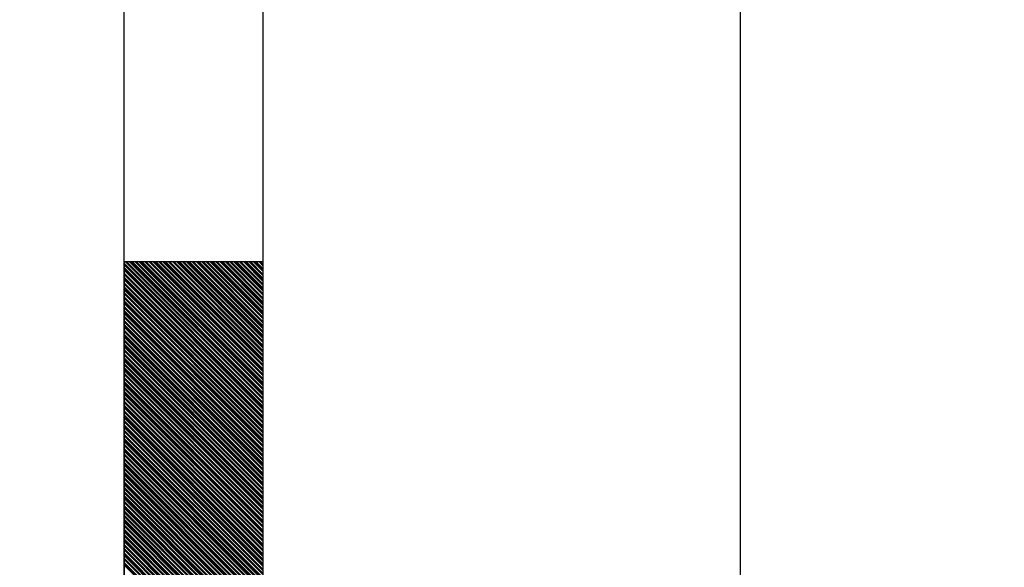
# Model space of a CAD drawing. Extents: x 730354 to 731930, y 4378581 to 4379608.
# Drawn here: x 730593 to 730600, y 4379559 to 4379563 of the extents above; entities that cross this region are included whole.
import ezdxf

# ---------------------------------------------------------------- set-up
doc = ezdxf.new("R2010")
doc.units = 0
doc.header["$MEASUREMENT"] = 0
doc.layers.get('0').update_dxf_attribs({"linetype": 'CONTINUOUS'})

msp = doc.modelspace()

# ---------------------------------------------------------------- linework, layer by layer
at = {"color": 7, "linetype": 'CONTINUOUS'}
for p, q in [((730593.67, 4379481.01), (730593.67, 4379581.01)), ((730593.67, 4379481.01), (730593.67, 4379581.01)), ((730594.67, 4379481.01), (730594.67, 4379581.01)), ((730594.67, 4379481.01), (730594.67, 4379581.01)), ((730594.67, 4379560), (730593.67, 4379561)), ((730594.67, 4379560), (730593.67, 4379561)), ((730594.67, 4379559.99), (730593.67, 4379560.99)), ((730594.67, 4379559.99), (730593.67, 4379560.99)), ((730594.67, 4379559.97), (730593.67, 4379560.97)), ((730594.67, 4379559.97), (730593.67, 4379560.97)), ((730594.67, 4379560.02), (730593.68, 4379561.01)), ((730594.67, 4379560.02), (730593.68, 4379561.01)), ((730594.67, 4379560.03), (730593.69, 4379561.01)), ((730594.67, 4379560.03), (730593.69, 4379561.01)), ((730594.67, 4379560.05), (730593.71, 4379561.01)), ((730594.67, 4379560.05), (730593.71, 4379561.01)), ((730594.67, 4379560.06), (730593.72, 4379561.01)), ((730594.67, 4379560.06), (730593.72, 4379561.01)), ((730594.67, 4379560.07), (730593.73, 4379561.01)), ((730594.67, 4379560.07), (730593.73, 4379561.01)), ((730594.67, 4379560.09), (730593.75, 4379561.01)), ((730594.67, 4379560.09), (730593.75, 4379561.01)), ((730594.67, 4379560.1), (730593.76, 4379561.01)), ((730594.67, 4379560.1), (730593.76, 4379561.01)), ((730594.67, 4379560.12), (730593.78, 4379561.01)), ((730594.67, 4379560.12), (730593.78, 4379561.01)), ((730594.67, 4379560.13), (730593.79, 4379561.01)), ((730594.67, 4379560.13), (730593.79, 4379561.01)), ((730594.67, 4379560.14), (730593.8, 4379561.01)), ((730594.67, 4379560.14), (730593.8, 4379561.01)), ((730594.67, 4379560.16), (730593.82, 4379561.01)), ((730594.67, 4379560.16), (730593.82, 4379561.01)), ((730594.67, 4379560.17), (730593.83, 4379561.01)), ((730594.67, 4379560.17), (730593.83, 4379561.01)), ((730594.67, 4379560.19), (730593.85, 4379561.01)), ((730594.67, 4379560.19), (730593.85, 4379561.01)), ((730594.67, 4379560.2), (730593.86, 4379561.01)), ((730594.67, 4379560.2), (730593.86, 4379561.01)), ((730594.67, 4379560.22), (730593.88, 4379561.01)), ((730594.67, 4379560.22), (730593.88, 4379561.01)), ((730594.67, 4379560.23), (730593.89, 4379561.01)), ((730594.67, 4379560.23), (730593.89, 4379561.01)), ((730594.67, 4379560.24), (730593.9, 4379561.01)), ((730594.67, 4379560.24), (730593.9, 4379561.01)), ((730594.67, 4379560.26), (730593.92, 4379561.01)), ((730594.67, 4379560.26), (730593.92, 4379561.01)), ((730594.67, 4379560.27), (730593.93, 4379561.01)), ((730594.67, 4379560.27), (730593.93, 4379561.01)), ((730594.67, 4379560.29), (730593.95, 4379561.01)), ((730594.67, 4379560.29), (730593.95, 4379561.01)), ((730594.67, 4379560.3), (730593.96, 4379561.01)), ((730594.67, 4379560.3), (730593.96, 4379561.01)), ((730594.67, 4379560.31), (730593.97, 4379561.01)), ((730594.67, 4379560.31), (730593.97, 4379561.01)), ((730594.67, 4379560.33), (730593.99, 4379561.01)), ((730594.67, 4379560.33), (730593.99, 4379561.01)), ((730594.67, 4379560.34), (730594, 4379561.01)), ((730594.67, 4379560.34), (730594, 4379561.01)), ((730594.67, 4379560.36), (730594.02, 4379561.01)), ((730594.67, 4379560.36), (730594.02, 4379561.01)), ((730594.67, 4379560.37), (730594.03, 4379561.01)), ((730594.67, 4379560.37), (730594.03, 4379561.01)), ((730594.67, 4379560.39), (730594.05, 4379561.01)), ((730594.67, 4379560.39), (730594.05, 4379561.01)), ((730594.67, 4379560.4), (730594.06, 4379561.01)), ((730594.67, 4379560.4), (730594.06, 4379561.01)), ((730594.67, 4379560.41), (730594.07, 4379561.01)), ((730594.67, 4379560.41), (730594.07, 4379561.01)), ((730594.67, 4379560.43), (730594.09, 4379561.01)), ((730594.67, 4379560.43), (730594.09, 4379561.01)), ((730594.67, 4379560.44), (730594.1, 4379561.01)), ((730594.67, 4379560.44), (730594.1, 4379561.01)), ((730594.67, 4379560.46), (730594.12, 4379561.01)), ((730594.67, 4379560.46), (730594.12, 4379561.01)), ((730594.67, 4379560.47), (730594.13, 4379561.01)), ((730594.67, 4379560.47), (730594.13, 4379561.01)), ((730594.67, 4379560.48), (730594.14, 4379561.01)), ((730594.67, 4379560.48), (730594.14, 4379561.01)), ((730594.67, 4379560.5), (730594.16, 4379561.01)), ((730594.67, 4379560.5), (730594.16, 4379561.01)), ((730594.67, 4379560.51), (730594.17, 4379561.01)), ((730594.67, 4379560.51), (730594.17, 4379561.01)), ((730594.67, 4379560.53), (730594.19, 4379561.01)), ((730594.67, 4379560.53), (730594.19, 4379561.01)), ((730594.67, 4379560.54), (730594.2, 4379561.01)), ((730594.67, 4379560.54), (730594.2, 4379561.01)), ((730594.67, 4379560.55), (730594.21, 4379561.01)), ((730594.67, 4379560.55), (730594.21, 4379561.01)), ((730594.67, 4379560.57), (730594.23, 4379561.01)), ((730594.67, 4379560.57), (730594.23, 4379561.01)), ((730594.67, 4379560.58), (730594.24, 4379561.01)), ((730594.67, 4379560.58), (730594.24, 4379561.01)), ((730594.67, 4379560.6), (730594.26, 4379561.01)), ((730594.67, 4379560.6), (730594.26, 4379561.01)), ((730594.67, 4379560.61), (730594.27, 4379561.01)), ((730594.67, 4379560.61), (730594.27, 4379561.01)), ((730594.67, 4379560.63), (730594.29, 4379561.01)), ((730594.67, 4379560.63), (730594.29, 4379561.01)), ((730594.67, 4379560.64), (730594.3, 4379561.01)), ((730594.67, 4379560.64), (730594.3, 4379561.01)), ((730594.67, 4379560.65), (730594.31, 4379561.01)), ((730594.67, 4379560.65), (730594.31, 4379561.01)), ((730594.67, 4379560.67), (730594.33, 4379561.01)), ((730594.67, 4379560.67), (730594.33, 4379561.01)), ((730594.67, 4379560.68), (730594.34, 4379561.01)), ((730594.67, 4379560.68), (730594.34, 4379561.01)), ((730594.67, 4379560.7), (730594.36, 4379561.01)), ((730594.67, 4379560.7), (730594.36, 4379561.01)), ((730594.67, 4379560.71), (730594.37, 4379561.01)), ((730594.67, 4379560.71), (730594.37, 4379561.01)), ((730594.67, 4379560.72), (730594.38, 4379561.01)), ((730594.67, 4379560.72), (730594.38, 4379561.01)), ((730594.67, 4379560.74), (730594.4, 4379561.01)), ((730594.67, 4379560.74), (730594.4, 4379561.01)), ((730594.67, 4379560.75), (730594.41, 4379561.01)), ((730594.67, 4379560.75), (730594.41, 4379561.01)), ((730594.67, 4379560.77), (730594.43, 4379561.01)), ((730594.67, 4379560.77), (730594.43, 4379561.01)), ((730594.67, 4379560.78), (730594.44, 4379561.01)), ((730594.67, 4379560.78), (730594.44, 4379561.01)), ((730594.67, 4379560.8), (730594.46, 4379561.01)), ((730594.67, 4379560.8), (730594.46, 4379561.01)), ((730594.67, 4379560.81), (730594.47, 4379561.01)), ((730594.67, 4379560.81), (730594.47, 4379561.01)), ((730594.67, 4379560.82), (730594.48, 4379561.01)), ((730594.67, 4379560.82), (730594.48, 4379561.01)), ((730594.67, 4379560.84), (730594.5, 4379561.01)), ((730594.67, 4379560.84), (730594.5, 4379561.01)), ((730594.67, 4379560.85), (730594.51, 4379561.01)), ((730594.67, 4379560.85), (730594.51, 4379561.01)), ((730594.67, 4379560.87), (730594.53, 4379561.01)), ((730594.67, 4379560.87), (730594.53, 4379561.01)), ((730594.67, 4379560.88), (730594.54, 4379561.01)), ((730594.67, 4379560.88), (730594.54, 4379561.01)), ((730594.67, 4379560.89), (730594.55, 4379561.01)), ((730594.67, 4379560.89), (730594.55, 4379561.01)), ((730594.67, 4379560.91), (730594.57, 4379561.01)), ((730594.67, 4379560.91), (730594.57, 4379561.01)), ((730594.67, 4379560.92), (730594.58, 4379561.01)), ((730594.67, 4379560.92), (730594.58, 4379561.01)), ((730594.67, 4379560.94), (730594.6, 4379561.01)), ((730594.67, 4379560.94), (730594.6, 4379561.01)), ((730594.67, 4379560.95), (730594.61, 4379561.01)), ((730594.67, 4379560.95), (730594.61, 4379561.01)), ((730594.67, 4379560.96), (730594.62, 4379561.01)), ((730594.67, 4379560.96), (730594.62, 4379561.01)), ((730594.67, 4379560.98), (730594.64, 4379561.01)), ((730594.67, 4379560.98), (730594.64, 4379561.01)), ((730594.67, 4379560.99), (730594.65, 4379561.01)), ((730594.67, 4379560.99), (730594.65, 4379561.01)), ((730594.67, 4379559.96), (730593.67, 4379560.96)), ((730594.67, 4379559.96), (730593.67, 4379560.96)), ((730594.67, 4379559.95), (730593.67, 4379560.95)), ((730594.67, 4379559.95), (730593.67, 4379560.95)), ((730594.67, 4379559.93), (730593.67, 4379560.93)), ((730594.67, 4379559.93), (730593.67, 4379560.93)), ((730594.67, 4379559.92), (730593.67, 4379560.92)), ((730594.67, 4379559.92), (730593.67, 4379560.92)), ((730594.67, 4379559.9), (730593.67, 4379560.9)), ((730594.67, 4379559.9), (730593.67, 4379560.9)), ((730594.67, 4379559.89), (730593.67, 4379560.89)), ((730594.67, 4379559.89), (730593.67, 4379560.89)), ((730594.67, 4379559.88), (730593.67, 4379560.88)), ((730594.67, 4379559.88), (730593.67, 4379560.88)), ((730594.67, 4379559.86), (730593.67, 4379560.86)), ((730594.67, 4379559.86), (730593.67, 4379560.86)), ((730594.67, 4379559.85), (730593.67, 4379560.85)), ((730594.67, 4379559.85), (730593.67, 4379560.85)), ((730594.67, 4379559.83), (730593.67, 4379560.83)), ((730594.67, 4379559.83), (730593.67, 4379560.83)), ((730594.67, 4379559.82), (730593.67, 4379560.82)), ((730594.67, 4379559.82), (730593.67, 4379560.82)), ((730594.67, 4379559.81), (730593.67, 4379560.81)), ((730594.67, 4379559.81), (730593.67, 4379560.81)), ((730594.67, 4379559.79), (730593.67, 4379560.79)), ((730594.67, 4379559.79), (730593.67, 4379560.79)), ((730594.67, 4379559.78), (730593.67, 4379560.78)), ((730594.67, 4379559.78), (730593.67, 4379560.78)), ((730594.67, 4379559.76), (730593.67, 4379560.76)), ((730594.67, 4379559.76), (730593.67, 4379560.76)), ((730594.67, 4379559.75), (730593.67, 4379560.75)), ((730594.67, 4379559.75), (730593.67, 4379560.75)), ((730594.67, 4379559.73), (730593.67, 4379560.73)), ((730594.67, 4379559.73), (730593.67, 4379560.73)), ((730594.67, 4379559.72), (730593.67, 4379560.72)), ((730594.67, 4379559.72), (730593.67, 4379560.72)), ((730594.67, 4379559.71), (730593.67, 4379560.71)), ((730594.67, 4379559.71), (730593.67, 4379560.71)), ((730594.67, 4379559.69), (730593.67, 4379560.69)), ((730594.67, 4379559.69), (730593.67, 4379560.69)), ((730594.67, 4379559.68), (730593.67, 4379560.68)), ((730594.67, 4379559.68), (730593.67, 4379560.68)), ((730594.67, 4379559.66), (730593.67, 4379560.66)), ((730594.67, 4379559.66), (730593.67, 4379560.66)), ((730594.67, 4379559.65), (730593.67, 4379560.65)), ((730594.67, 4379559.65), (730593.67, 4379560.65)), ((730594.67, 4379559.64), (730593.67, 4379560.64)), ((730594.67, 4379559.64), (730593.67, 4379560.64)), ((730594.67, 4379559.62), (730593.67, 4379560.62)), ((730594.67, 4379559.62), (730593.67, 4379560.62)), ((730594.67, 4379559.61), (730593.67, 4379560.61)), ((730594.67, 4379559.61), (730593.67, 4379560.61)), ((730594.67, 4379559.59), (730593.67, 4379560.59)), ((730594.67, 4379559.59), (730593.67, 4379560.59)), ((730594.67, 4379559.58), (730593.67, 4379560.58)), ((730594.67, 4379559.58), (730593.67, 4379560.58)), ((730594.67, 4379559.56), (730593.67, 4379560.56)), ((730594.67, 4379559.56), (730593.67, 4379560.56)), ((730594.67, 4379559.55), (730593.67, 4379560.55)), ((730594.67, 4379559.55), (730593.67, 4379560.55)), ((730594.67, 4379559.54), (730593.67, 4379560.54)), ((730594.67, 4379559.54), (730593.67, 4379560.54)), ((730594.67, 4379559.52), (730593.67, 4379560.52)), ((730594.67, 4379559.52), (730593.67, 4379560.52)), ((730594.67, 4379559.51), (730593.67, 4379560.51)), ((730594.67, 4379559.51), (730593.67, 4379560.51)), ((730594.67, 4379559.49), (730593.67, 4379560.49)), ((730594.67, 4379559.49), (730593.67, 4379560.49)), ((730594.67, 4379559.48), (730593.67, 4379560.48)), ((730594.67, 4379559.48), (730593.67, 4379560.48)), ((730594.67, 4379559.47), (730593.67, 4379560.47)), ((730594.67, 4379559.47), (730593.67, 4379560.47)), ((730594.67, 4379559.45), (730593.67, 4379560.45)), ((730594.67, 4379559.45), (730593.67, 4379560.45)), ((730594.67, 4379559.44), (730593.67, 4379560.44)), ((730594.67, 4379559.44), (730593.67, 4379560.44)), ((730594.67, 4379559.42), (730593.67, 4379560.42)), ((730594.67, 4379559.42), (730593.67, 4379560.42)), ((730594.67, 4379559.41), (730593.67, 4379560.41)), ((730594.67, 4379559.41), (730593.67, 4379560.41)), ((730594.67, 4379559.4), (730593.67, 4379560.4)), ((730594.67, 4379559.4), (730593.67, 4379560.4)), ((730594.67, 4379559.38), (730593.67, 4379560.38)), ((730594.67, 4379559.38), (730593.67, 4379560.38)), ((730594.67, 4379559.37), (730593.67, 4379560.37)), ((730594.67, 4379559.37), (730593.67, 4379560.37)), ((730594.67, 4379559.35), (730593.67, 4379560.35)), ((730594.67, 4379559.35), (730593.67, 4379560.35)), ((730594.67, 4379559.34), (730593.67, 4379560.34)), ((730594.67, 4379559.34), (730593.67, 4379560.34)), ((730594.67, 4379559.32), (730593.67, 4379560.32)), ((730594.67, 4379559.32), (730593.67, 4379560.32)), ((730594.67, 4379559.31), (730593.67, 4379560.31)), ((730594.67, 4379559.31), (730593.67, 4379560.31)), ((730594.67, 4379559.3), (730593.67, 4379560.3)), ((730594.67, 4379559.3), (730593.67, 4379560.3)), ((730594.67, 4379559.28), (730593.67, 4379560.28)), ((730594.67, 4379559.28), (730593.67, 4379560.28)), ((730594.67, 4379559.27), (730593.67, 4379560.27)), ((730594.67, 4379559.27), (730593.67, 4379560.27)), ((730594.67, 4379559.25), (730593.67, 4379560.25)), ((730594.67, 4379559.25), (730593.67, 4379560.25)), ((730594.67, 4379559.24), (730593.67, 4379560.24)), ((730594.67, 4379559.24), (730593.67, 4379560.24)), ((730594.67, 4379559.23), (730593.67, 4379560.23)), ((730594.67, 4379559.23), (730593.67, 4379560.23)), ((730594.67, 4379559.21), (730593.67, 4379560.21)), ((730594.67, 4379559.21), (730593.67, 4379560.21)), ((730594.67, 4379559.2), (730593.67, 4379560.2)), ((730594.67, 4379559.2), (730593.67, 4379560.2)), ((730594.67, 4379559.18), (730593.67, 4379560.18)), ((730594.67, 4379559.18), (730593.67, 4379560.18)), ((730594.67, 4379559.17), (730593.67, 4379560.17)), ((730594.67, 4379559.17), (730593.67, 4379560.17)), ((730594.67, 4379559.15), (730593.67, 4379560.15)), ((730594.67, 4379559.15), (730593.67, 4379560.15)), ((730594.67, 4379559.14), (730593.67, 4379560.14)), ((730594.67, 4379559.14), (730593.67, 4379560.14)), ((730594.67, 4379559.13), (730593.67, 4379560.13)), ((730594.67, 4379559.13), (730593.67, 4379560.13)), ((730594.67, 4379559.11), (730593.67, 4379560.11)), ((730594.67, 4379559.11), (730593.67, 4379560.11)), ((730594.67, 4379559.1), (730593.67, 4379560.1)), ((730594.67, 4379559.1), (730593.67, 4379560.1)), ((730594.67, 4379559.08), (730593.67, 4379560.08)), ((730594.67, 4379559.08), (730593.67, 4379560.08)), ((730594.67, 4379559.07), (730593.67, 4379560.07)), ((730594.67, 4379559.07), (730593.67, 4379560.07)), ((730594.67, 4379559.06), (730593.67, 4379560.06)), ((730594.67, 4379559.06), (730593.67, 4379560.06)), ((730594.67, 4379559.04), (730593.67, 4379560.04)), ((730594.67, 4379559.04), (730593.67, 4379560.04)), ((730594.67, 4379559.03), (730593.67, 4379560.03)), ((730594.67, 4379559.03), (730593.67, 4379560.03)), ((730594.67, 4379559.01), (730593.67, 4379560.01)), ((730594.67, 4379559.01), (730593.67, 4379560.01)), ((730594.67, 4379559), (730593.67, 4379560)), ((730594.67, 4379559), (730593.67, 4379560)), ((730594.67, 4379558.98), (730593.67, 4379559.98)), ((730594.67, 4379558.98), (730593.67, 4379559.98)), ((730594.67, 4379558.97), (730593.67, 4379559.97)), ((730594.67, 4379558.97), (730593.67, 4379559.97)), ((730594.67, 4379558.96), (730593.67, 4379559.96)), ((730594.67, 4379558.96), (730593.67, 4379559.96)), ((730594.67, 4379558.94), (730593.67, 4379559.94)), ((730594.67, 4379558.94), (730593.67, 4379559.94)), ((730594.67, 4379558.93), (730593.67, 4379559.93)), ((730594.67, 4379558.93), (730593.67, 4379559.93)), ((730594.67, 4379558.91), (730593.67, 4379559.91)), ((730594.67, 4379558.91), (730593.67, 4379559.91)), ((730594.67, 4379558.9), (730593.67, 4379559.9)), ((730594.67, 4379558.9), (730593.67, 4379559.9)), ((730594.67, 4379558.89), (730593.67, 4379559.89)), ((730594.67, 4379558.89), (730593.67, 4379559.89)), ((730594.67, 4379558.87), (730593.67, 4379559.87)), ((730594.67, 4379558.87), (730593.67, 4379559.87)), ((730594.67, 4379558.86), (730593.67, 4379559.86)), ((730594.67, 4379558.86), (730593.67, 4379559.86)), ((730594.67, 4379558.84), (730593.67, 4379559.84)), ((730594.67, 4379558.84), (730593.67, 4379559.84)), ((730594.67, 4379558.83), (730593.67, 4379559.83)), ((730594.67, 4379558.83), (730593.67, 4379559.83)), ((730594.67, 4379558.82), (730593.67, 4379559.82)), ((730594.67, 4379558.82), (730593.67, 4379559.82)), ((730594.67, 4379558.8), (730593.67, 4379559.8)), ((730594.67, 4379558.8), (730593.67, 4379559.8)), ((730594.67, 4379558.79), (730593.67, 4379559.79)), ((730594.67, 4379558.79), (730593.67, 4379559.79)), ((730594.67, 4379558.77), (730593.67, 4379559.77)), ((730594.67, 4379558.77), (730593.67, 4379559.77)), ((730594.67, 4379558.76), (730593.67, 4379559.76)), ((730594.67, 4379558.76), (730593.67, 4379559.76)), ((730594.67, 4379558.74), (730593.67, 4379559.74)), ((730594.67, 4379558.74), (730593.67, 4379559.74)), ((730594.67, 4379558.73), (730593.67, 4379559.73)), ((730594.67, 4379558.73), (730593.67, 4379559.73)), ((730594.67, 4379558.72), (730593.67, 4379559.72)), ((730594.67, 4379558.72), (730593.67, 4379559.72)), ((730594.67, 4379558.7), (730593.67, 4379559.7)), ((730594.67, 4379558.7), (730593.67, 4379559.7)), ((730594.67, 4379558.69), (730593.67, 4379559.69)), ((730594.67, 4379558.69), (730593.67, 4379559.69)), ((730594.67, 4379558.67), (730593.67, 4379559.67)), ((730594.67, 4379558.67), (730593.67, 4379559.67)), ((730594.67, 4379558.66), (730593.67, 4379559.66)), ((730594.67, 4379558.66), (730593.67, 4379559.66)), ((730594.67, 4379558.65), (730593.67, 4379559.65)), ((730594.67, 4379558.65), (730593.67, 4379559.65)), ((730594.67, 4379558.63), (730593.67, 4379559.63)), ((730594.67, 4379558.63), (730593.67, 4379559.63)), ((730594.67, 4379558.62), (730593.67, 4379559.62)), ((730594.67, 4379558.62), (730593.67, 4379559.62)), ((730594.67, 4379558.6), (730593.67, 4379559.6)), ((730594.67, 4379558.6), (730593.67, 4379559.6)), ((730594.67, 4379558.59), (730593.67, 4379559.59)), ((730594.67, 4379558.59), (730593.67, 4379559.59)), ((730594.67, 4379558.57), (730593.67, 4379559.57)), ((730594.67, 4379558.57), (730593.67, 4379559.57)), ((730594.67, 4379558.56), (730593.67, 4379559.56)), ((730594.67, 4379558.56), (730593.67, 4379559.56)), ((730594.67, 4379558.55), (730593.67, 4379559.55)), ((730594.67, 4379558.55), (730593.67, 4379559.55)), ((730594.67, 4379558.53), (730593.67, 4379559.53)), ((730594.67, 4379558.53), (730593.67, 4379559.53)), ((730594.67, 4379558.52), (730593.67, 4379559.52)), ((730594.67, 4379558.52), (730593.67, 4379559.52)), ((730594.67, 4379558.5), (730593.67, 4379559.5)), ((730594.67, 4379558.5), (730593.67, 4379559.5)), ((730594.67, 4379558.49), (730593.67, 4379559.49)), ((730594.67, 4379558.49), (730593.67, 4379559.49)), ((730594.67, 4379558.48), (730593.67, 4379559.48)), ((730594.67, 4379558.48), (730593.67, 4379559.48)), ((730594.67, 4379558.46), (730593.67, 4379559.46)), ((730594.67, 4379558.46), (730593.67, 4379559.46)), ((730594.67, 4379558.45), (730593.67, 4379559.45)), ((730594.67, 4379558.45), (730593.67, 4379559.45)), ((730594.67, 4379558.43), (730593.67, 4379559.43)), ((730594.67, 4379558.43), (730593.67, 4379559.43)), ((730594.67, 4379558.42), (730593.67, 4379559.42)), ((730594.67, 4379558.42), (730593.67, 4379559.42)), ((730594.67, 4379558.41), (730593.67, 4379559.41)), ((730594.67, 4379558.41), (730593.67, 4379559.41)), ((730594.67, 4379558.39), (730593.67, 4379559.39)), ((730594.67, 4379558.39), (730593.67, 4379559.39)), ((730594.67, 4379558.38), (730593.67, 4379559.38)), ((730594.67, 4379558.38), (730593.67, 4379559.38)), ((730594.67, 4379558.36), (730593.67, 4379559.36)), ((730594.67, 4379558.36), (730593.67, 4379559.36)), ((730594.67, 4379558.35), (730593.67, 4379559.35)), ((730594.67, 4379558.35), (730593.67, 4379559.35)), ((730594.67, 4379558.33), (730593.67, 4379559.33)), ((730594.67, 4379558.33), (730593.67, 4379559.33)), ((730594.67, 4379558.32), (730593.67, 4379559.32)), ((730594.67, 4379558.32), (730593.67, 4379559.32)), ((730594.67, 4379558.31), (730593.67, 4379559.31)), ((730594.67, 4379558.31), (730593.67, 4379559.31)), ((730594.67, 4379558.29), (730593.67, 4379559.29)), ((730594.67, 4379558.29), (730593.67, 4379559.29)), ((730594.67, 4379558.28), (730593.67, 4379559.28)), ((730594.67, 4379558.28), (730593.67, 4379559.28)), ((730594.67, 4379558.26), (730593.67, 4379559.26)), ((730594.67, 4379558.26), (730593.67, 4379559.26)), ((730594.67, 4379558.25), (730593.67, 4379559.25)), ((730594.67, 4379558.25), (730593.67, 4379559.25)), ((730594.67, 4379558.24), (730593.67, 4379559.24)), ((730594.67, 4379558.24), (730593.67, 4379559.24)), ((730594.67, 4379558.22), (730593.67, 4379559.22)), ((730594.67, 4379558.22), (730593.67, 4379559.22)), ((730594.67, 4379558.21), (730593.67, 4379559.21)), ((730594.67, 4379558.21), (730593.67, 4379559.21)), ((730594.67, 4379558.19), (730593.67, 4379559.19)), ((730594.67, 4379558.19), (730593.67, 4379559.19)), ((730594.67, 4379558.18), (730593.67, 4379559.18)), ((730594.67, 4379558.18), (730593.67, 4379559.18)), ((730594.67, 4379558.16), (730593.67, 4379559.16)), ((730594.67, 4379558.16), (730593.67, 4379559.16)), ((730594.67, 4379558.15), (730593.67, 4379559.15)), ((730594.67, 4379558.15), (730593.67, 4379559.15)), ((730594.67, 4379558.14), (730593.67, 4379559.14)), ((730594.67, 4379558.14), (730593.67, 4379559.14)), ((730594.67, 4379558.12), (730593.67, 4379559.12)), ((730594.67, 4379558.12), (730593.67, 4379559.12)), ((730594.67, 4379558.11), (730593.67, 4379559.11)), ((730594.67, 4379558.11), (730593.67, 4379559.11)), ((730594.67, 4379558.09), (730593.67, 4379559.09)), ((730594.67, 4379558.09), (730593.67, 4379559.09)), ((730594.67, 4379558.08), (730593.67, 4379559.08)), ((730594.67, 4379558.08), (730593.67, 4379559.08)), ((730594.67, 4379558.07), (730593.67, 4379559.07)), ((730594.67, 4379558.07), (730593.67, 4379559.07)), ((730594.67, 4379558.05), (730593.67, 4379559.05)), ((730594.67, 4379558.05), (730593.67, 4379559.05)), ((730594.67, 4379558.04), (730593.67, 4379559.04)), ((730594.67, 4379558.04), (730593.67, 4379559.04)), ((730594.67, 4379558.02), (730593.67, 4379559.02)), ((730594.67, 4379558.02), (730593.67, 4379559.02)), ((730594.67, 4379558.01), (730593.67, 4379559.01)), ((730594.67, 4379558.01), (730593.67, 4379559.01)), ((730594.67, 4379558), (730593.67, 4379559)), ((730594.67, 4379558), (730593.67, 4379559)), ((730594.67, 4379557.98), (730593.67, 4379558.98)), ((730594.67, 4379557.98), (730593.67, 4379558.98)), ((730594.67, 4379557.97), (730593.67, 4379558.97)), ((730594.67, 4379557.97), (730593.67, 4379558.97)), ((730594.67, 4379557.95), (730593.67, 4379558.95)), ((730594.67, 4379557.95), (730593.67, 4379558.95)), ((730594.67, 4379557.94), (730593.67, 4379558.94)), ((730594.67, 4379557.94), (730593.67, 4379558.94)), ((730594.67, 4379557.92), (730593.67, 4379558.92)), ((730594.67, 4379557.92), (730593.67, 4379558.92)), ((730594.67, 4379557.91), (730593.67, 4379558.91)), ((730594.67, 4379557.91), (730593.67, 4379558.91)), ((730594.67, 4379557.9), (730593.67, 4379558.9)), ((730594.67, 4379557.9), (730593.67, 4379558.9)), ((730594.67, 4379557.88), (730593.67, 4379558.88)), ((730594.67, 4379557.88), (730593.67, 4379558.88)), ((730594.67, 4379557.87), (730593.67, 4379558.87)), ((730594.67, 4379557.87), (730593.67, 4379558.87)), ((730594.67, 4379557.85), (730593.67, 4379558.85)), ((730594.67, 4379557.85), (730593.67, 4379558.85)), ((730594.67, 4379557.84), (730593.67, 4379558.84)), ((730594.67, 4379557.84), (730593.67, 4379558.84)), ((730594.67, 4379557.83), (730593.67, 4379558.83)), ((730594.67, 4379557.83), (730593.67, 4379558.83))]:
    msp.add_line(p, q, dxfattribs=at)
msp.add_lwpolyline([(730594.67, 4379551.01), (730594.67, 4379561.01), (730593.67, 4379561.01), (730593.67, 4379551.01)], close=True, dxfattribs=at)
msp.add_lwpolyline([(730594.67, 4379551.01), (730594.67, 4379561.01), (730593.67, 4379561.01), (730593.67, 4379551.01)], close=True, dxfattribs=at)

# ---------------------------------------------------------------- meshes
mesh = msp.add_polyface(dxfattribs=at)
corners = [(730354.5, 4378581), (730354.5, 4378581), (730354.5, 4378771.9618), (730662.5, 4378581), (730354.5, 4378946.4935), (730944, 4378581), (730354.5, 4379607.5), (730944, 4379242.0065), (730944, 4379607.5)]
mesh.append_faces([[corners[k] for k in face] for face in [(0, 1, 3, 2), (2, 3, 5, 4), (4, 5, 7, 6), (6, 7, 8, 8)]], dxfattribs={"vtx0": -1, "vtx2": -1, "color": 7})
mesh = msp.add_polyface(dxfattribs=at)
corners = [(730364.5, 4379421), (730364.5, 4379421), (730364.5, 4379595.2713), (730645.58, 4379421), (730364.5, 4379601.5), (730645.58, 4379427.2287), (730645.58, 4379601.5)]
mesh.append_faces([[corners[k] for k in face] for face in [(0, 1, 3, 2), (2, 3, 5, 4), (4, 5, 6, 6)]], dxfattribs={"vtx0": -1, "vtx2": -1, "color": 7})
mesh = msp.add_polyface(dxfattribs=at)
corners = [(730588.23, 4379428.19), (730588.23, 4379428.19), (730588.23, 4379434.3095), (730598.1, 4379428.19), (730588.23, 4379594.66), (730598.1, 4379588.5405), (730598.1, 4379594.66)]
mesh.append_faces([[corners[k] for k in face] for face in [(0, 1, 3, 2), (2, 3, 5, 4), (4, 5, 6, 6)]], dxfattribs={"vtx0": -1, "vtx2": -1, "color": 7})

doc.saveas('drawing.dxf')
